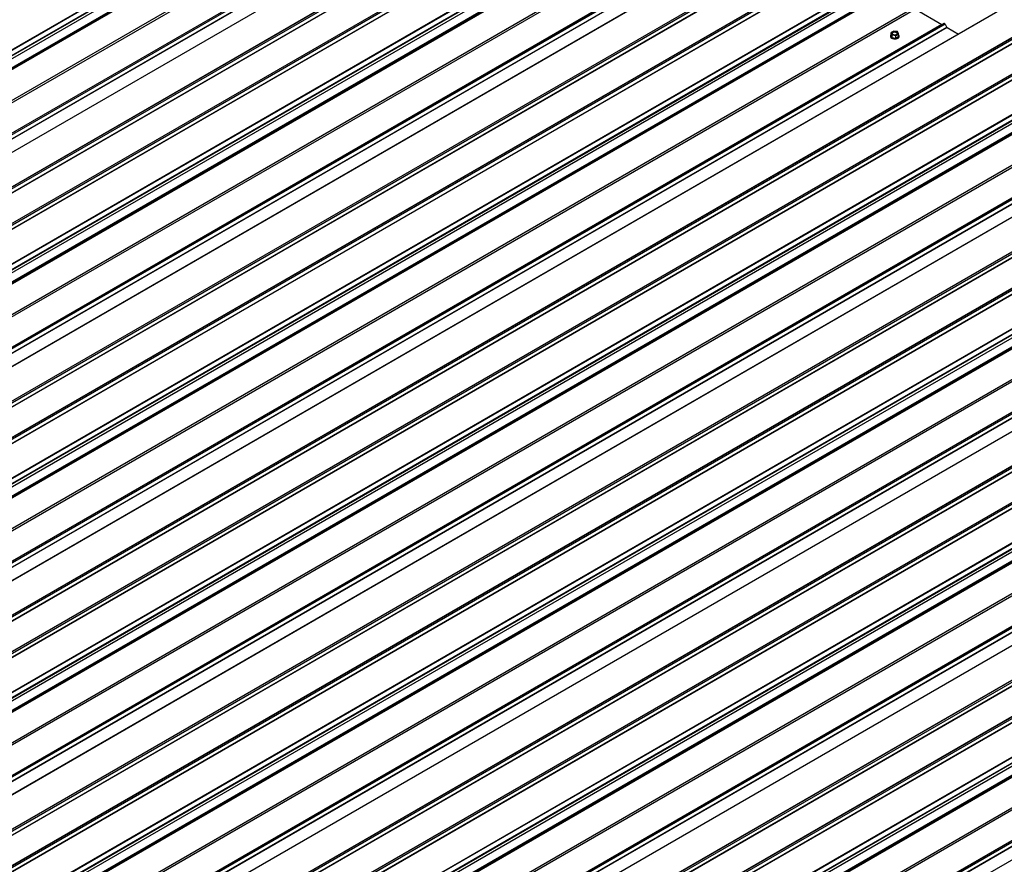
# Model space of a CAD drawing. Units: inches. Extents: x 0.3 to 33.8, y 0.2 to 21.6.
# Drawn here: x 12.8 to 13.4, y 5.7 to 6.3 of the extents above; entities that cross this region are included whole.
import ezdxf

# ---------------------------------------------------------------- set-up
doc = ezdxf.new("R2010")
doc.units = ezdxf.units.IN
doc.header["$MEASUREMENT"] = 0

msp = doc.modelspace()

# ---------------------------------------------------------------- linework, layer by layer
at = {"color": 7, "linetype": 'Continuous', "lineweight": 25}
for p, q in [((13.14608163, 6.46211233), (12.20158905, 5.91686837)), ((13.14622101, 6.46187113), (12.20172844, 5.91662717)), ((12.21248636, 5.91031347), (13.15039208, 6.45175492)), ((13.2040829, 6.42858161), (12.25959032, 5.88333765)), ((13.20418132, 6.42857209), (12.25968875, 5.88332814)), ((13.1646014, 6.41829027), (12.24857563, 5.88947985)), ((13.22369479, 6.41730721), (12.27920221, 5.87206325)), ((13.22492705, 6.41794129), (12.28043448, 5.87269733)), ((13.22592701, 6.41736402), (12.28143443, 5.87212007)), ((13.22704492, 6.41542753), (12.28255234, 5.87018357)), ((13.22715927, 6.4153072), (12.28266669, 5.87006325)), ((13.24432219, 6.40539926), (12.29982961, 5.86015531)), ((13.24555426, 6.40603345), (12.30106168, 5.8607895)), ((13.24655441, 6.40545608), (12.30206183, 5.86021212)), ((13.24767232, 6.40351958), (12.30317974, 5.85827563)), ((13.24778648, 6.40339937), (12.3032939, 5.85815541)), ((13.26729995, 6.39213449), (12.32280737, 5.84689053)), ((13.26743933, 6.39189329), (12.32294676, 5.84664933)), ((12.33370468, 5.84033563), (13.2716104, 6.38177707)), ((13.32530122, 6.35860376), (12.38080864, 5.81335981)), ((13.32539964, 6.35859425), (12.38090706, 5.81335029)), ((13.28581972, 6.34831243), (12.36979395, 5.81950201)), ((13.34491311, 6.34732936), (12.40042053, 5.8020854)), ((13.34614537, 6.34796344), (12.4016528, 5.80271948)), ((13.34714533, 6.34738618), (12.40265275, 5.80214222)), ((13.34826324, 6.34544968), (12.40377066, 5.80020572)), ((13.34837759, 6.34532936), (12.40388501, 5.8000854)), ((13.36554032, 6.33542153), (12.42104774, 5.79017757)), ((13.36677258, 6.33605561), (12.42228, 5.79081165)), ((13.36777253, 6.33547834), (12.42327996, 5.79023439)), ((13.36889064, 6.33354174), (12.42439806, 5.78829778)), ((13.3690048, 6.33342153), (12.42451222, 5.78817757)), ((13.38851827, 6.32215664), (12.44402569, 5.77691268)), ((13.38865746, 6.32191555), (12.44416488, 5.77667159)), ((12.454923, 5.77035778), (13.39282872, 6.31179923)), ((13.44651954, 6.28862592), (12.50202696, 5.74338196)), ((13.44661796, 6.2886164), (12.50212538, 5.74337244)), ((13.38847579, 6.28762211), (13.40573447, 6.27765889)), ((13.40703804, 6.27833458), (12.49101227, 5.74952416)), ((13.46613143, 6.27735152), (12.52163885, 5.73210756)), ((13.46736369, 6.2779856), (12.52287111, 5.73274164)), ((13.46836365, 6.27740833), (12.52387107, 5.73216437)), ((13.46948156, 6.27547184), (12.52498898, 5.73022788)), ((13.46959591, 6.27535151), (12.52510333, 5.73010756)), ((13.4078952, 6.27783975), (13.4090846, 6.27577965)), ((13.40919876, 6.275659), (13.41662818, 6.27137009)), ((13.37216529, 6.27014083), (13.37216529, 6.26988418)), ((13.37435674, 6.27335138), (13.37257794, 6.2723245)), ((13.37257794, 6.2723245), (13.37322896, 6.27092179)), ((13.37257794, 6.27051655), (13.37257794, 6.2723245)), ((13.37257794, 6.27051655), (13.37322896, 6.26911385)), ((13.37322896, 6.26911385), (13.37322896, 6.27092179)), ((13.37322896, 6.27092179), (13.37565878, 6.27054596)), ((13.37322896, 6.26911385), (13.37565878, 6.26873802)), ((13.37678656, 6.27297555), (13.37435674, 6.27335138)), ((13.37565878, 6.27054596), (13.37743758, 6.27157284)), ((13.37565878, 6.26873802), (13.37565878, 6.27054596)), ((13.37565878, 6.26873802), (13.37743758, 6.26976489)), ((13.37743758, 6.27157284), (13.37678656, 6.27297555)), ((13.37743758, 6.26976489), (13.37743758, 6.27157284)), ((13.3778508, 6.26988407), (13.3778508, 6.27014072)), ((13.48675864, 6.26544368), (12.54226606, 5.72019972)), ((13.4879909, 6.26607776), (12.54349832, 5.7208338)), ((13.48899085, 6.2655005), (12.54449828, 5.72025654)), ((13.49010876, 6.263564), (12.54561619, 5.71832004)), ((13.49022312, 6.26344368), (12.54573054, 5.71819972)), ((13.50973658, 6.25217879), (12.56524401, 5.70693484)), ((13.50987578, 6.2519377), (12.5653832, 5.70669375)), ((12.57614132, 5.70037993), (13.51404704, 6.24182138)), ((13.56773785, 6.21864807), (12.62324528, 5.67340411)), ((13.56783628, 6.21863856), (12.6233437, 5.6733946)), ((13.52825636, 6.20835674), (12.61223059, 5.67954632)), ((13.58734975, 6.20737367), (12.64285717, 5.66212971)), ((13.58858201, 6.20800775), (12.64408943, 5.66276379)), ((13.58958196, 6.20743049), (12.64508939, 5.66218653)), ((13.59069987, 6.20549399), (12.6462073, 5.66025003)), ((13.59081404, 6.20537378), (12.64632146, 5.66012982)), ((13.60797695, 6.19546584), (12.66348438, 5.65022188)), ((13.60920922, 6.19609992), (12.66471664, 5.65085596)), ((13.61020917, 6.19552265), (12.6657166, 5.6502787)), ((13.61132708, 6.19358616), (12.66683451, 5.6483422)), ((13.61144143, 6.19346583), (12.66694886, 5.64822188)), ((13.6309549, 6.18220095), (12.68646233, 5.63695699)), ((13.6310941, 6.18195986), (12.68660152, 5.6367159)), ((12.69735964, 5.63040209), (13.63526536, 6.17184354)), ((13.68895617, 6.14867023), (12.7444636, 5.60342627)), ((13.68905459, 6.14866071), (12.74456202, 5.60341675)), ((13.64947467, 6.13837889), (12.73344891, 5.60956847)), ((13.70856806, 6.13739582), (12.76407549, 5.59215187)), ((13.70980014, 6.13803001), (12.76530756, 5.59278606)), ((13.71080028, 6.13745264), (12.76630771, 5.59220868)), ((13.71191819, 6.13551614), (12.76742562, 5.59027219)), ((13.71203236, 6.13539593), (12.76753978, 5.59015197)), ((13.72919527, 6.12548799), (12.7847027, 5.58024403)), ((13.73042753, 6.12612207), (12.78593496, 5.58087811)), ((13.73142749, 6.12554481), (12.78693492, 5.58030085)), ((13.7325454, 6.12360831), (12.78805283, 5.57836435)), ((13.73265975, 6.12348799), (12.78816718, 5.57824403)), ((13.75217322, 6.1122231), (12.80768065, 5.56697914)), ((13.75231242, 6.11198201), (12.80781984, 5.56673805)), ((12.81857776, 5.56042435), (13.75648348, 6.1018658)), ((13.8101743, 6.07869249), (12.86568173, 5.53344853)), ((13.81027291, 6.07868286), (12.86578034, 5.53343891)), ((13.77069299, 6.06840104), (12.85466722, 5.53959062)), ((13.82978638, 6.06741798), (12.88529381, 5.52217402)), ((13.83101846, 6.06805217), (12.88652588, 5.52280821)), ((13.8320186, 6.06747479), (12.88752603, 5.52223084)), ((13.83313651, 6.0655383), (12.88864394, 5.52029434)), ((13.83325067, 6.06541809), (12.8887581, 5.52017413)), ((13.85041359, 6.05551014), (12.90592102, 5.51026619)), ((13.85164585, 6.05614422), (12.90715328, 5.51090027)), ((13.85264581, 6.05556696), (12.90815323, 5.510323)), ((13.85376372, 6.05363046), (12.90927115, 5.50838651)), ((13.85387807, 6.05351014), (12.9093855, 5.50826618)), ((13.87339154, 6.04224526), (12.92889897, 5.4970013)), ((13.87353073, 6.04200417), (12.92903816, 5.49676021)), ((12.93979608, 5.49044651), (13.8777018, 6.03188795)), ((13.93139262, 6.00871464), (12.98690005, 5.46347069)), ((13.89191131, 5.9984232), (12.97588554, 5.46961278))]:
    msp.add_line(p, q, dxfattribs=at)
at = {"color": 8, "linetype": 'Continuous', "lineweight": 25}
for p, q in [((13.15047742, 6.45290044), (12.21153666, 5.91086148)), ((13.15047837, 6.45202746), (12.2122935, 5.91042486)), ((13.12306935, 6.44521373), (12.20449031, 5.91492933)), ((13.12301398, 6.44480864), (12.20481383, 5.91474298)), ((13.12384668, 6.4434749), (12.20638536, 5.91383576)), ((13.14543307, 6.42862757), (12.23003803, 5.90018126)), ((13.14603915, 6.42757781), (12.23125019, 5.89948138)), ((13.16329783, 6.41761458), (12.24850888, 5.88951816)), ((13.16545856, 6.41779545), (12.24943279, 5.88898503)), ((13.16664796, 6.41573534), (12.2518116, 5.88761155)), ((13.16676212, 6.41561469), (12.25197317, 5.88751826)), ((13.27169574, 6.3829226), (12.33275498, 5.84088363)), ((13.27169668, 6.38204961), (12.33351182, 5.84044702)), ((13.24428767, 6.37523588), (12.32570863, 5.84495149)), ((13.2442323, 6.37483079), (12.32603215, 5.84476513)), ((13.245065, 6.37349706), (12.32760367, 5.84385791)), ((13.26665139, 6.35864972), (12.35125635, 5.83020342)), ((13.26725747, 6.35759996), (12.35246851, 5.82950354)), ((13.28451615, 6.34763673), (12.3697272, 5.81954031)), ((13.28667688, 6.3478176), (12.37065111, 5.81900718)), ((13.28786628, 6.34575749), (12.37302992, 5.8176337)), ((13.28798044, 6.34563684), (12.37319149, 5.81754042)), ((13.39291405, 6.31294475), (12.4539733, 5.77090579)), ((13.392915, 6.31207176), (12.45473014, 5.77046917)), ((13.3655058, 6.30525815), (12.44692676, 5.77497375)), ((13.36545062, 6.30485295), (12.44725047, 5.77478729)), ((13.36628331, 6.30351921), (12.44882199, 5.77388007)), ((13.38786971, 6.28867188), (12.47247467, 5.76022557)), ((13.38847579, 6.28762211), (12.47368683, 5.75952569)), ((13.40573447, 6.27765889), (12.49094552, 5.74956247)), ((13.4078952, 6.27783975), (12.49186943, 5.74902933)), ((13.4090846, 6.27577965), (12.49424824, 5.74765585)), ((13.40919876, 6.275659), (12.49440981, 5.74756257)), ((13.51413237, 6.24296691), (12.57519161, 5.70092794)), ((13.51413332, 6.24209392), (12.57594846, 5.70049132)), ((13.48672412, 6.2352803), (12.56814508, 5.70499591)), ((13.48666894, 6.2348751), (12.56846879, 5.70480944)), ((13.48750163, 6.23354137), (12.57004031, 5.70390222)), ((13.50908803, 6.21869403), (12.59369299, 5.69024772)), ((13.50969411, 6.21764427), (12.59490515, 5.68954785)), ((13.5269526, 6.20768115), (12.61216365, 5.67958473)), ((13.52911352, 6.20786191), (12.61308775, 5.67905149)), ((13.53030273, 6.20580191), (12.61546637, 5.67767812)), ((13.53041708, 6.20568115), (12.61562813, 5.67758473)), ((13.63535069, 6.17298906), (12.69640993, 5.6309501)), ((13.63535164, 6.17211607), (12.69716677, 5.63051348)), ((13.60794244, 6.16530246), (12.6893634, 5.63501806)), ((13.60788726, 6.16489726), (12.68968711, 5.63483159)), ((13.60871995, 6.16356352), (12.69125863, 5.63392437)), ((13.63030615, 6.14871629), (12.71491112, 5.62026999)), ((13.63091242, 6.14766642), (12.71612347, 5.61957)), ((13.64817092, 6.13770331), (12.73338196, 5.60960688)), ((13.65033183, 6.13788406), (12.73430607, 5.60907364)), ((13.65152105, 6.13582406), (12.73668468, 5.60770027)), ((13.6516354, 6.1357033), (12.73684644, 5.60760688)), ((13.75656901, 6.10301121), (12.81762825, 5.56097225)), ((13.75656996, 6.10213823), (12.81838509, 5.56053563)), ((13.72916076, 6.09532461), (12.81058172, 5.56504022)), ((13.72910557, 6.09491941), (12.81090543, 5.56485375)), ((13.72993827, 6.09358568), (12.81247695, 5.56394653)), ((13.75152447, 6.07873845), (12.83612944, 5.55029214)), ((13.75213055, 6.07768869), (12.8373416, 5.54959226)), ((13.76938924, 6.06772546), (12.85460028, 5.53962904)), ((13.77155015, 6.06790622), (12.85552438, 5.5390958)), ((13.77273937, 6.06584622), (12.857903, 5.53772243)), ((13.77285372, 6.06572546), (12.85806476, 5.53762904)), ((13.87778714, 6.03303348), (12.93884638, 5.49099451)), ((13.87778828, 6.03216038), (12.93960341, 5.49055779)), ((13.85037908, 6.02534676), (12.93180003, 5.49506237)), ((13.8503237, 6.02494167), (12.93212356, 5.49487601)), ((13.85115659, 6.02360783), (12.93369527, 5.49396868)), ((13.87274279, 6.0087606), (12.95734776, 5.4803143)), ((13.87334887, 6.00771084), (12.95855992, 5.47961442)), ((13.89060756, 5.99774761), (12.9758186, 5.46965119)), ((13.89276847, 5.99792837), (12.9767427, 5.46911795)), ((13.89395769, 5.99586837), (12.97912132, 5.46774458)), ((13.89407204, 5.99574761), (12.97928308, 5.46765119))]:
    msp.add_line(p, q, dxfattribs=at)
at = {"color": 7, "linetype": 'Continuous', "lineweight": 25, "flags": 128}
for points in [[(13.37299761, 6.26898029), (13.37361469, 6.26871032), (13.37433493, 6.26854633), (13.37510504, 6.26850067), (13.37586795, 6.26857654), (13.37656715, 6.26876845), (13.37715066, 6.26906217), (13.37757507, 6.26943592), (13.37780946, 6.269862), (13.37783601, 6.27030866), (13.37765263, 6.27074295), (13.37743777, 6.27099266)], [(13.37299761, 6.26872363), (13.37361469, 6.26845367), (13.37433493, 6.26828967), (13.37510504, 6.26824402), (13.37586795, 6.26831989), (13.37656715, 6.2685118), (13.37715066, 6.26880552), (13.37757507, 6.26917927), (13.37780946, 6.26960535), (13.3778508, 6.26988407)], [(13.3737755, 6.2712373), (13.3742714, 6.27103685), (13.37485586, 6.27094643), (13.3754591, 6.27097697), (13.37600753, 6.27112454), (13.37643573, 6.27137174), (13.37669136, 6.27168834), (13.37674389, 6.27203636), (13.37658763, 6.27237398), (13.3762404, 6.27266026), (13.3757445, 6.27286071), (13.37515966, 6.27295092), (13.3745568, 6.27292059), (13.37400837, 6.27277302), (13.37358017, 6.27252582), (13.37332454, 6.27220922), (13.37327163, 6.27186098), (13.37342827, 6.27152358), (13.3737755, 6.2712373)], [(13.37672227, 6.27176809), (13.37658763, 6.27201265), (13.3762404, 6.27229893), (13.3757445, 6.27249938), (13.37515966, 6.27258959), (13.3745568, 6.27255926), (13.37400837, 6.27241169), (13.37358017, 6.2721645), (13.37332454, 6.27184789), (13.37329344, 6.2717682)]]:
    msp.add_lwpolyline(points, dxfattribs=at)
at = {"color": 7, "linetype": 'Continuous', "lineweight": 25}
for centre, radius, start, end in [((13.40580182, 6.27775319), 0.00011588, 234.46415222, 291.28707606), ((13.40718063, 6.27759178), 0.00075637, 19.13839032, 100.86698622), ((13.40937141, 6.27593669), 0.00032699, 208.70371241, 238.13037213), ((13.37357513, 6.27001655), 0.00141604, 185.36394404, 245.93050718), ((13.37341309, 6.27011683), 0.00121011, 133.64174394, 249.91914356)]:
    msp.add_arc(centre, radius, start, end, dxfattribs=at)

doc.saveas('drawing.dxf')
